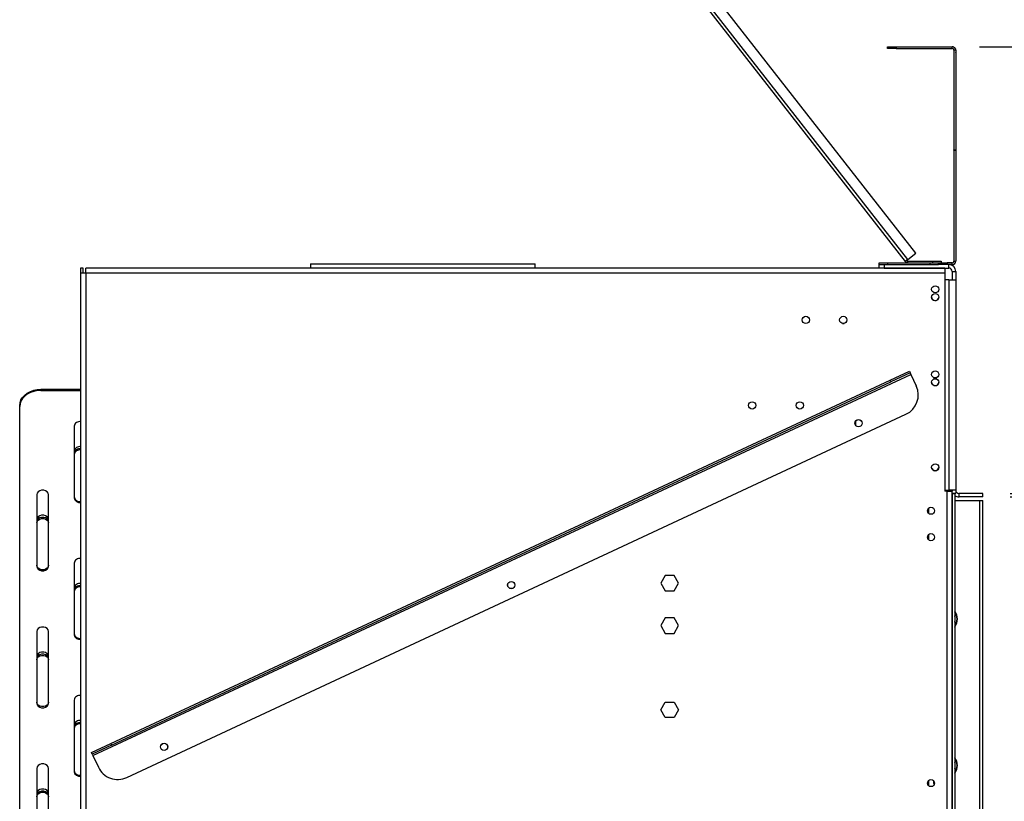
# Model space of a CAD drawing. Units: millimetres. Extents: x 54 to 4225, y 108 to 3209.
# Drawn here: x 3125 to 3703, y 2081 to 2540 of the extents above; entities that cross this region are included whole.
import ezdxf

# ---------------------------------------------------------------- set-up
doc = ezdxf.new("R2010")
doc.units = ezdxf.units.MM
doc.header["$LTSCALE"] = 16
doc.layers.add('FORMAT', color=7, linetype='Continuous')
doc.styles.add('SLDTEXTSTYLE0', font='TXT', dxfattribs={"width": 0.75})
doc.dimstyles.new('SLDDIMSTYLE0', dxfattribs={"dimtxt": 56, "dimasz": 52.832, "dimexe": 0, "dimexo": 0.0625, "dimgap": 14, "dimtad": 1, "dimrnd": 1e-09, "dimzin": 12, "dimdsep": 46, "dimtxsty": 'SLDTEXTSTYLE0', "dimsah": 1, "dimcen": 0.09, "dimadec": 0, "dimazin": 3, "dimtfac": 1, "dimtofl": 0, "dimtmove": 0, "dimatfit": 3, "dimfxl": 0, "dimfrac": 2, "dimtolj": 1, "dimtzin": 12, "dimarcsym": 0})
doc.dimstyles.new('SLDDIMSTYLE1', dxfattribs={"dimtxt": 56, "dimasz": 52.832, "dimexe": 0, "dimexo": 0.0625, "dimgap": 14, "dimtad": 1, "dimdec": 0, "dimrnd": 1e-09, "dimzin": 12, "dimdsep": 46, "dimtxsty": 'SLDTEXTSTYLE0', "dimsah": 1, "dimcen": 0.09, "dimadec": 0, "dimazin": 3, "dimtfac": 1, "dimtdec": 0, "dimtofl": 0, "dimtmove": 0, "dimatfit": 3, "dimfxl": 0, "dimfrac": 2, "dimtolj": 1, "dimtzin": 12, "dimarcsym": 0})

# ---------------------------------------------------------------- blocks, each defined once
blk = doc.blocks.new('_D_2')
at = {"layer": 'FORMAT'}
for p, q in [((3688.35, 2524.4), (4162.46, 2524.4)), ((4146.46, 1615.9), (4146.46, 2524.4)), ((3946.81, 2143.12), (3946.81, 2160.19)), ((3946.81, 2160.19), (4062.67, 2160.19)), ((4062.67, 2160.19), (4062.67, 2143.12)), ((3959.94, 2113.8), (4049.54, 2060.04)), ((3946.81, 1971.06), (3946.81, 1954)), ((4062.67, 1954), (4062.67, 1971.06)), ((3946.81, 1954), (4062.67, 1954)), ((3608.35, 1615.9), (4162.46, 1615.9))]:
    blk.add_line(p, q, dxfattribs=at)
for points in [[(4146.46, 2524.4), (4138.33, 2471.57), (4154.59, 2471.57)], [(4146.46, 1615.9), (4154.59, 1668.74), (4138.33, 1668.74)]]:
    blk.add_solid(points, dxfattribs=at)
at = {"layer": 'FORMAT', "attachment_point": 1, "rotation": 90, "style": 'SLDTEXTSTYLE0'}
for s, insert, char_height in [('"', (3972.65, 2120.02), 56), ('4', (4004.92, 2086.92), 44.8), ('909', (4074.27, 1995.03), 56), ('3', (3946.99, 2053.82), 44.8), ('35', (3972.65, 1971.06), 56)]:
    blk.add_mtext(s, dxfattribs=dict(at, insert=insert, char_height=char_height))
blk = doc.blocks.new('_D_3')
at = {"layer": 'FORMAT'}
for p, q in [((3688.35, 2524.4), (3930.74, 2524.4)), ((3914.74, 2524.4), (3914.74, 2259.9)), ((3715.1, 2496.47), (3715.1, 2513.53)), ((3715.1, 2513.53), (3830.96, 2513.53)), ((3830.96, 2513.53), (3830.96, 2496.47)), ((3728.23, 2434.04), (3817.83, 2380.28)), ((3715.1, 2291.3), (3715.1, 2274.24)), ((3830.96, 2274.24), (3830.96, 2291.3)), ((3715.1, 2274.24), (3830.96, 2274.24)), ((3706.35, 2259.9), (3930.74, 2259.9))]:
    blk.add_line(p, q, dxfattribs=at)
for points in [[(3914.74, 2524.4), (3906.62, 2471.57), (3922.87, 2471.57)], [(3914.74, 2259.9), (3922.87, 2312.74), (3906.62, 2312.74)]]:
    blk.add_solid(points, dxfattribs=at)
at = {"layer": 'FORMAT', "attachment_point": 1, "rotation": 90, "style": 'SLDTEXTSTYLE0'}
for s, insert, char_height in [('"', (3740.94, 2473.37), 56), ('16', (3773.21, 2407.16), 44.8), ('265', (3842.56, 2331.82), 56), ('7', (3715.28, 2374.06), 44.8), ('10', (3740.94, 2291.3), 56)]:
    blk.add_mtext(s, dxfattribs=dict(at, insert=insert, char_height=char_height))
blk = doc.blocks.new('_D_5')
at = {"layer": 'FORMAT'}
for p, q in [((3706.35, 2261.9), (3930.74, 2261.9)), ((3914.74, 2261.9), (3914.74, 1861.9)), ((3715.1, 2126), (3715.1, 2143.07)), ((3715.1, 2143.07), (3830.96, 2143.07)), ((3830.96, 2143.07), (3830.96, 2126)), ((3728.23, 2096.68), (3817.83, 2042.92)), ((3715.1, 1953.94), (3715.1, 1936.88)), ((3830.96, 1936.88), (3830.96, 1953.94)), ((3715.1, 1936.88), (3830.96, 1936.88)), ((3706.35, 1861.9), (3930.74, 1861.9))]:
    blk.add_line(p, q, dxfattribs=at)
for points in [[(3914.74, 2261.9), (3906.62, 2209.07), (3922.87, 2209.07)], [(3914.74, 1861.9), (3922.87, 1914.74), (3906.62, 1914.74)]]:
    blk.add_solid(points, dxfattribs=at)
at = {"layer": 'FORMAT', "attachment_point": 1, "rotation": 90, "style": 'SLDTEXTSTYLE0'}
for s, insert, char_height in [('"', (3740.94, 2102.9), 56), ('4', (3773.21, 2069.8), 44.8), ('400', (3842.56, 1977.91), 56), ('3', (3715.28, 2036.7), 44.8), ('15', (3740.94, 1953.94), 56)]:
    blk.add_mtext(s, dxfattribs=dict(at, insert=insert, char_height=char_height))

msp = doc.modelspace()

# ---------------------------------------------------------------- linework, layer by layer
at = {"color": 7, "linetype": 'Continuous', "lineweight": 25}
for p, q in [((3497.917, 2586.11), (3644.75, 2398.172)), ((3646.326, 2399.404), (3499.807, 2586.939)), ((3651.054, 2403.098), (3505.287, 2589.671)), ((3634.353, 2523.404), (3634.353, 2524.404)), ((3634.353, 2524.404), (3639.353, 2524.404)), ((3639.353, 2523.404), (3634.353, 2523.404)), ((3639.353, 2524.404), (3639.353, 2523.404)), ((3639.353, 2524.404), (3672.353, 2524.404)), ((3639.353, 2523.404), (3672.353, 2523.404)), ((3672.353, 2523.404), (3672.353, 2524.404)), ((3673.173, 2524.404), (3672.357, 2524.404)), ((3673.173, 2524.23), (3673.173, 2524.404)), ((3674.353, 2522.404), (3673.353, 2522.404)), ((3673.353, 2522.404), (3673.353, 2463.952)), ((3674.183, 2523.22), (3674.357, 2523.22)), ((3674.353, 2522.404), (3674.353, 2463.952)), ((3674.357, 2522.404), (3674.357, 2523.22)), ((3674.357, 2522.404), (3674.357, 2521.066)), ((3674.353, 2521.066), (3674.357, 2521.066)), ((3674.353, 2520.779), (3674.357, 2520.779)), ((3674.357, 2520.779), (3674.357, 2521.066)), ((3674.357, 2520.779), (3674.357, 2490.64)), ((3674.357, 2490.64), (3674.357, 2485.64)), ((3674.357, 2485.64), (3674.353, 2485.64)), ((3673.353, 2463.952), (3674.353, 2463.952)), ((3673.353, 2463.671), (3673.353, 2463.86)), ((3673.353, 2463.671), (3673.353, 2398.404)), ((3673.353, 2463.671), (3674.353, 2463.671)), ((3674.353, 2463.671), (3674.353, 2463.86)), ((3674.353, 2463.671), (3674.353, 2398.404)), ((3646.326, 2399.404), (3651.054, 2403.098)), ((3161.953, 2394.304), (3160.453, 2394.304)), ((3160.453, 2394.304), (3160.453, 2391.304)), ((3161.953, 2391.304), (3161.953, 2394.304)), ((3668.053, 2394.304), (3163.453, 2394.304)), ((3163.453, 2391.304), (3163.453, 2394.304)), ((3295.353, 2396.804), (3295.353, 2394.304)), ((3295.353, 2396.804), (3427.353, 2396.804)), ((3427.353, 2394.304), (3427.353, 2396.804)), ((3629.353, 2396.404), (3629.353, 2397.404)), ((3629.353, 2397.404), (3634.353, 2397.404)), ((3629.353, 2394.404), (3629.353, 2396.404)), ((3629.353, 2396.404), (3632.353, 2396.404)), ((3632.353, 2394.404), (3629.353, 2394.404)), ((3632.353, 2396.404), (3632.353, 2394.404)), ((3632.353, 2396.404), (3664.353, 2396.404)), ((3632.353, 2394.404), (3670.353, 2394.404)), ((3634.353, 2397.404), (3634.353, 2396.404)), ((3634.353, 2397.404), (3659.353, 2397.404)), ((3646.326, 2399.404), (3644.75, 2398.172)), ((3644.876, 2398.012), (3644.75, 2398.172)), ((3644.876, 2398.012), (3644.884, 2398.018)), ((3646.027, 2398.449), (3645.729, 2397.495)), ((3646.326, 2398.404), (3646.027, 2398.449)), ((3646.123, 2397.404), (3646.123, 2398.404)), ((3646.123, 2398.404), (3646.326, 2398.404)), ((3646.326, 2397.404), (3646.326, 2398.404)), ((3646.326, 2398.404), (3660.853, 2398.404)), ((3659.353, 2396.404), (3659.353, 2397.404)), ((3659.353, 2397.404), (3664.353, 2397.404)), ((3660.853, 2397.404), (3660.853, 2398.404)), ((3660.853, 2398.404), (3665.853, 2398.404)), ((3664.353, 2396.404), (3664.353, 2397.404)), ((3664.353, 2397.404), (3669.353, 2397.404)), ((3669.353, 2396.404), (3664.353, 2396.404)), ((3665.853, 2398.404), (3665.853, 2397.404)), ((3668.053, 2394.304), (3668.053, 2391.304)), ((3669.353, 2397.404), (3669.353, 2396.404)), ((3672.353, 2397.404), (3669.353, 2397.404)), ((3672.353, 2396.404), (3669.353, 2396.404)), ((3670.353, 2394.404), (3670.353, 2396.404)), ((3672.353, 2396.404), (3672.353, 2397.404)), ((3673.353, 2398.404), (3674.353, 2398.404)), ((3160.453, 2391.304), (3160.453, 1776.804)), ((3163.453, 2391.304), (3160.453, 2391.304)), ((3163.453, 2391.304), (3163.453, 1776.804)), ((3668.053, 2391.304), (3163.453, 2391.304)), ((3668.053, 2391.304), (3668.053, 2263.304)), ((3672.353, 2392.404), (3674.353, 2392.404)), ((3672.353, 2392.404), (3672.353, 2387.404)), ((3674.353, 2392.404), (3674.353, 2387.404)), ((3670.353, 2387.404), (3668.053, 2387.404)), ((3670.353, 2387.404), (3670.353, 2263.904)), ((3670.353, 2387.404), (3674.353, 2387.404)), ((3674.353, 2387.404), (3674.353, 2263.904)), ((3607.892, 2361.804), (3608.814, 2361.804)), ((3167.703, 2107.931), (3648.047, 2331.919)), ((3635.873, 2328.448), (3647.201, 2333.731)), ((3647.624, 2332.825), (3636.295, 2327.542)), ((3647.201, 2333.731), (3647.624, 2332.825)), ((3647.624, 2332.825), (3648.047, 2331.919)), ((3648.047, 2331.919), (3651.216, 2325.121)), ((3178.187, 2115.026), (3635.873, 2328.448)), ((3178.61, 2114.12), (3636.295, 2327.542)), ((3636.295, 2327.542), (3635.873, 2328.448)), ((3137.153, 2323.181), (3137.153, 2322.538)), ((3137.153, 2323.181), (3160.453, 2323.181)), ((3137.153, 2322.538), (3160.453, 2322.538)), ((3124.653, 2312.962), (3124.653, 2313.605)), ((3124.653, 1926.11), (3124.653, 2312.962)), ((3187.485, 2095.087), (3645.17, 2308.51)), ((3615.753, 2301.799), (3615.753, 2304.664)), ((3156.653, 2301.472), (3156.653, 2259.339)), ((3660.895, 2275.892), (3662.047, 2275.326)), ((3134.653, 2261.254), (3134.653, 2219.122)), ((3141.653, 2219.122), (3141.653, 2261.254)), ((3668.053, 2263.904), (3670.353, 2263.904)), ((3669.353, 2263.304), (3668.053, 2263.304)), ((3669.353, 1904.804), (3669.353, 2263.304)), ((3669.353, 2263.304), (3672.353, 2263.304)), ((3674.353, 2263.904), (3670.353, 2263.904)), ((3670.853, 2263.904), (3670.853, 2263.304)), ((3672.353, 2263.904), (3672.353, 2263.304)), ((3672.353, 1904.804), (3672.353, 2263.304)), ((3672.353, 2262.204), (3674.353, 2262.204)), ((3672.353, 2261.904), (3672.353, 1856.904)), ((3672.353, 2261.904), (3673.853, 2261.904)), ((3672.889, 2261.904), (3672.732, 2262.204)), ((3673.853, 2261.904), (3673.853, 1856.904)), ((3674.353, 2263.904), (3674.353, 2262.204)), ((3690.353, 2261.904), (3676.353, 2261.904)), ((3676.353, 2259.904), (3676.353, 2261.904)), ((3690.353, 2259.904), (3690.353, 2261.904)), ((3673.853, 2257.904), (3688.303, 2257.904)), ((3690.353, 2259.904), (3676.353, 2259.904)), ((3688.303, 2257.904), (3688.303, 1865.904)), ((3688.303, 2257.904), (3690.353, 2257.904)), ((3690.353, 1865.904), (3690.353, 2257.904)), ((3658.353, 2253.273), (3658.353, 2250.334)), ((3658.353, 2237.773), (3658.353, 2234.834)), ((3156.653, 2221.037), (3156.653, 2178.905)), ((3503.726, 2213.854), (3501.099, 2209.304)), ((3501.099, 2209.304), (3503.726, 2204.754)), ((3508.98, 2213.854), (3503.726, 2213.854)), ((3511.607, 2209.304), (3508.98, 2213.854)), ((3508.98, 2204.754), (3511.607, 2209.304)), ((3503.726, 2204.754), (3508.98, 2204.754)), ((3503.726, 2188.854), (3501.099, 2184.304)), ((3508.98, 2188.854), (3503.726, 2188.854)), ((3511.607, 2184.304), (3508.98, 2188.854)), ((3134.653, 2180.82), (3134.653, 2138.687)), ((3141.653, 2138.687), (3141.653, 2180.82)), ((3501.099, 2184.304), (3503.726, 2179.754)), ((3508.98, 2179.754), (3511.607, 2184.304)), ((3503.726, 2179.754), (3508.98, 2179.754)), ((3156.653, 2140.602), (3156.653, 2098.47)), ((3501.099, 2134.804), (3503.726, 2139.354)), ((3503.726, 2130.254), (3501.099, 2134.804)), ((3503.726, 2139.354), (3508.98, 2139.354)), ((3508.98, 2139.354), (3511.607, 2134.804)), ((3511.607, 2134.804), (3508.98, 2130.254)), ((3508.98, 2130.254), (3503.726, 2130.254)), ((3166.858, 2109.743), (3178.187, 2115.026)), ((3178.61, 2114.12), (3167.281, 2108.837)), ((3178.187, 2115.026), (3178.61, 2114.12)), ((3167.281, 2108.837), (3166.858, 2109.743)), ((3167.281, 2108.837), (3167.703, 2107.931)), ((3167.703, 2107.931), (3170.873, 2101.134)), ((3134.653, 2100.385), (3134.653, 2058.253)), ((3141.653, 2058.253), (3141.653, 2100.385)), ((3658.353, 2093.273), (3658.353, 2090.334)), ((3661.353, 2093.273), (3661.353, 2091.654)), ((3661.353, 2091.654), (3661.85, 2091.156))]:
    msp.add_line(p, q, dxfattribs=at)
at = {"color": 8, "linetype": 'Continuous', "lineweight": 25}
for p, q in [((3674.357, 2522.404), (3674.353, 2522.404)), ((3674.353, 2490.64), (3674.357, 2490.64))]:
    msp.add_line(p, q, dxfattribs=at)
at = {"color": 7, "linetype": 'Continuous', "lineweight": 25, "flags": 128}
for points in [[(3124.653, 2313.605), (3124.843, 2315.268), (3125.407, 2316.88), (3126.327, 2318.393), (3127.577, 2319.76), (3129.118, 2320.941), (3130.903, 2321.898), (3132.877, 2322.603), (3134.982, 2323.035), (3137.153, 2323.181)], [(3137.153, 2322.538), (3134.982, 2322.393), (3132.877, 2321.96), (3130.903, 2321.255), (3129.118, 2320.298), (3127.577, 2319.117), (3126.327, 2317.75), (3125.407, 2316.237), (3124.843, 2314.625), (3124.653, 2312.962)], [(3141.653, 2261.254), (3141.442, 2262.171), (3140.834, 2262.978), (3139.903, 2263.576), (3138.76, 2263.895), (3137.545, 2263.895), (3136.403, 2263.576), (3135.472, 2262.978), (3134.864, 2262.171), (3134.653, 2261.254)], [(3141.653, 2246.539), (3141.442, 2247.456), (3140.834, 2248.263), (3139.903, 2248.861), (3138.76, 2249.18), (3137.545, 2249.18), (3136.403, 2248.861), (3135.472, 2248.263), (3134.864, 2247.456), (3134.653, 2246.539)], [(3141.653, 2245.262), (3141.442, 2246.179), (3140.834, 2246.985), (3139.903, 2247.584), (3138.76, 2247.902), (3137.545, 2247.902), (3136.403, 2247.584), (3135.472, 2246.985), (3134.864, 2246.179), (3134.653, 2245.262)], [(3134.653, 2244.619), (3134.864, 2245.536), (3135.472, 2246.342), (3136.403, 2246.941), (3137.545, 2247.259), (3138.76, 2247.259), (3139.903, 2246.941), (3140.834, 2246.342), (3141.442, 2245.536), (3141.653, 2244.619)], [(3141.653, 2219.765), (3141.442, 2218.848), (3140.834, 2218.041), (3139.903, 2217.443), (3138.76, 2217.124), (3137.545, 2217.124), (3136.403, 2217.443), (3135.472, 2218.041), (3134.864, 2218.848), (3134.653, 2219.765)], [(3134.653, 2219.122), (3134.864, 2218.205), (3135.472, 2217.399), (3136.403, 2216.8), (3137.545, 2216.482), (3138.76, 2216.482), (3139.903, 2216.8), (3140.834, 2217.399), (3141.442, 2218.205), (3141.653, 2219.122)], [(3141.653, 2180.82), (3141.442, 2181.737), (3140.834, 2182.543), (3139.903, 2183.142), (3138.76, 2183.46), (3137.545, 2183.46), (3136.403, 2183.142), (3135.472, 2182.543), (3134.864, 2181.737), (3134.653, 2180.82)], [(3141.653, 2166.105), (3141.442, 2167.022), (3140.834, 2167.828), (3139.903, 2168.427), (3138.76, 2168.745), (3137.545, 2168.745), (3136.403, 2168.427), (3135.472, 2167.828), (3134.864, 2167.022), (3134.653, 2166.105)], [(3141.653, 2164.827), (3141.442, 2165.744), (3140.834, 2166.55), (3139.903, 2167.149), (3138.76, 2167.467), (3137.545, 2167.467), (3136.403, 2167.149), (3135.472, 2166.55), (3134.864, 2165.744), (3134.653, 2164.827)], [(3134.653, 2164.184), (3134.864, 2165.101), (3135.472, 2165.908), (3136.403, 2166.506), (3137.545, 2166.825), (3138.76, 2166.825), (3139.903, 2166.506), (3140.834, 2165.908), (3141.442, 2165.101), (3141.653, 2164.184)], [(3141.653, 2139.33), (3141.442, 2138.413), (3140.834, 2137.607), (3139.903, 2137.008), (3138.76, 2136.69), (3137.545, 2136.69), (3136.403, 2137.008), (3135.472, 2137.607), (3134.864, 2138.413), (3134.653, 2139.33)], [(3134.653, 2138.687), (3134.864, 2137.77), (3135.472, 2136.964), (3136.403, 2136.365), (3137.545, 2136.047), (3138.76, 2136.047), (3139.903, 2136.365), (3140.834, 2136.964), (3141.442, 2137.77), (3141.653, 2138.687)], [(3141.653, 2100.385), (3141.442, 2101.302), (3140.834, 2102.109), (3139.903, 2102.707), (3138.76, 2103.026), (3137.545, 2103.026), (3136.403, 2102.707), (3135.472, 2102.109), (3134.864, 2101.302), (3134.653, 2100.385)], [(3141.653, 2085.67), (3141.442, 2086.587), (3140.834, 2087.394), (3139.903, 2087.992), (3138.76, 2088.311), (3137.545, 2088.311), (3136.403, 2087.992), (3135.472, 2087.394), (3134.864, 2086.587), (3134.653, 2085.67)], [(3141.653, 2084.392), (3141.442, 2085.309), (3140.834, 2086.116), (3139.903, 2086.714), (3138.76, 2087.033), (3137.545, 2087.033), (3136.403, 2086.714), (3135.472, 2086.116), (3134.864, 2085.309), (3134.653, 2084.392)], [(3134.653, 2083.749), (3134.864, 2084.666), (3135.472, 2085.473), (3136.403, 2086.071), (3137.545, 2086.39), (3138.76, 2086.39), (3139.903, 2086.071), (3140.834, 2085.473), (3141.442, 2084.666), (3141.653, 2083.749)]]:
    msp.add_lwpolyline(points, dxfattribs=at)
at = {"color": 7, "linetype": 'Continuous', "lineweight": 25}
for centre, radius in [((3662.353, 2381.904), 2.1), ((3662.353, 2377.304), 2.1), ((3586.353, 2363.904), 2.15), ((3608.353, 2363.904), 2.15), ((3662.353, 2331.904), 2.1), ((3662.353, 2327.304), 2.1), ((3554.853, 2313.704), 2.15), ((3582.853, 2313.704), 2.15), ((3617.288, 2303.232), 2.15), ((3617.288, 2303.232), 2.1), ((3662.353, 2277.304), 2.1), ((3659.853, 2251.804), 2.1), ((3659.853, 2236.304), 2.1), ((3413.369, 2208.143), 2.15), ((3413.369, 2208.143), 2.1), ((3209.45, 2113.054), 2.15), ((3209.45, 2113.054), 2.1), ((3659.853, 2091.804), 2.1)]:
    msp.add_circle(centre, radius, dxfattribs=at)
for centre, radius, start, end in [((3672.353, 2522.404), 2, 0, 90), ((3672.353, 2522.404), 1, 0, 90), ((3672.357, 2522.404), 2, 0, 90), ((3646.326, 2399.404), 2, 218, 252.615907), ((3646.326, 2399.404), 1, 218, 252.615907), ((3670.353, 2392.404), 4, 0, 90), ((3670.353, 2392.404), 2, 0, 90), ((3672.353, 2398.404), 2, 270, 0), ((3672.353, 2398.404), 1, 270, 0), ((3662.353, 2377.404), 2.1, 180, 350.139127), ((3639.887, 2319.839), 12.5, 295, 25), ((3662.353, 2327.404), 2.1, 181.364248, 358.635753), ((3159.852, 2300.96), 3.24, 79.306424, 170.905757), ((3159.852, 2286.245), 3.24, 79.306424, 170.905757), ((3159.852, 2284.967), 3.24, 79.306424, 170.905757), ((3159.908, 2284.244), 3.308, 80.518011, 169.69417), ((3662.353, 2277.404), 2.1, 189.812688, 350.139034), ((3676.353, 2263.904), 2, 180, 270), ((3159.852, 2260.494), 3.24, 189.094243, 280.693576), ((3159.908, 2259.931), 3.308, 190.30583, 279.481989), ((3676.353, 2263.904), 4, 231.317813, 270), ((3159.852, 2220.525), 3.24, 79.306424, 170.905757), ((3159.852, 2205.81), 3.24, 79.306424, 170.905757), ((3159.852, 2204.532), 3.24, 79.306424, 170.905757), ((3159.908, 2203.81), 3.308, 80.518011, 169.69417), ((3667.353, 2188.154), 8, 324.340912, 35.659088), ((3667.353, 2188.154), 7.8, 326.44269, 33.55731), ((3667.353, 2188.154), 6.75, 344.357529, 15.642471), ((3159.852, 2180.059), 3.24, 189.094243, 280.693576), ((3159.908, 2179.497), 3.308, 190.30583, 279.481989), ((3159.852, 2140.09), 3.24, 79.306424, 170.905757), ((3159.852, 2125.375), 3.24, 79.306424, 170.905757), ((3159.852, 2124.098), 3.24, 79.306424, 170.905757), ((3159.908, 2123.375), 3.308, 80.518011, 169.69417), ((3667.353, 2102.154), 8, 324.340912, 35.659088), ((3667.353, 2102.154), 7.8, 326.44269, 33.55731), ((3159.852, 2099.625), 3.24, 189.094243, 280.693576), ((3182.202, 2106.416), 12.5, 205, 295), ((3667.353, 2102.154), 6.75, 344.357529, 15.642471), ((3159.908, 2099.062), 3.308, 190.30583, 279.481989)]:
    msp.add_arc(centre, radius, start, end, dxfattribs=at)

# ---------------------------------------------------------------- dimensions: what is measured, and where the dimension line sits
at = {"layer": 'FORMAT'}
for base, p1, p2, dimstyle, picture, middle in [((4146.457305048, 2524.403589474), (3592.352728662, 1615.903589474), (3672.352728662, 2524.403589474), 'SLDDIMSTYLE1', '_D_2', (4146.457305048, 2057.094699657)), ((3914.744704897, 2259.903589474), (3672.352728662, 2524.403589474), (3690.352728662, 2259.903589474), 'SLDDIMSTYLE1', '_D_3', (3914.744704897, 2393.885476525)), ((3914.745, 1861.904), (3690.353, 2261.904), (3690.353, 1861.904), 'SLDDIMSTYLE0', '_D_5', (3914.745, 2039.975))]:
    dim = msp.add_linear_dim(base=base, p1=p1, p2=p2, angle=90, dimstyle=dimstyle, dxfattribs=at)
    dim.commit()
    dim.dimension.update_dxf_attribs({"geometry": picture, "text_midpoint": middle, "dimtype": 160})

doc.saveas('drawing.dxf')
